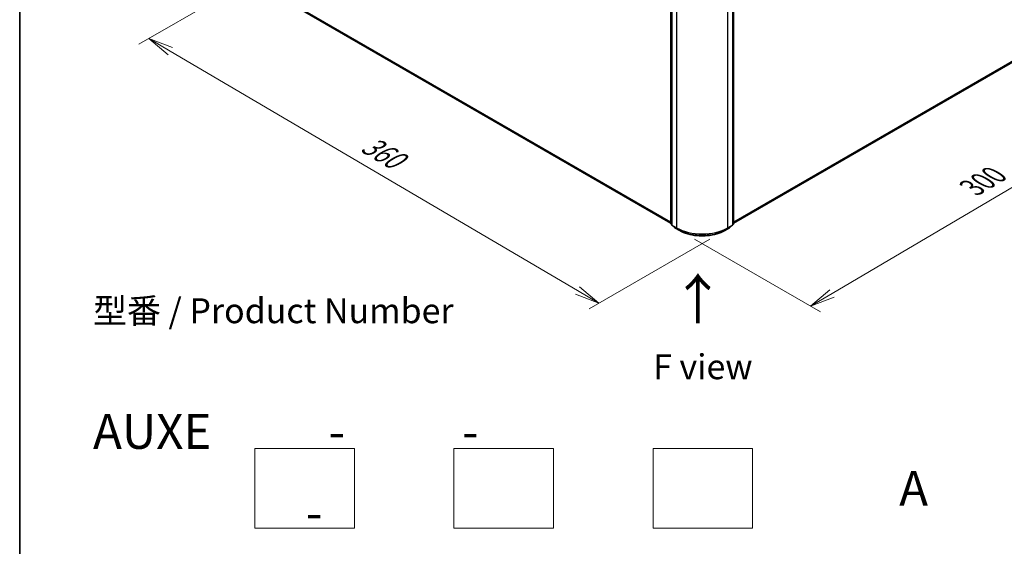
# Model space of a CAD drawing. Units: millimetres. Extents: x 7 to 7291, y 4 to 1409.
# Drawn here: x 7 to 57, y 57 to 83 of the extents above; entities that cross this region are included whole.
import ezdxf

# ---------------------------------------------------------------- set-up
doc = ezdxf.new("R2010")
doc.units = ezdxf.units.MM
doc.header["$LTSCALE"] = 0.5
doc.layers.get('Defpoints').update_dxf_attribs({"lineweight": 25})
for name, color, linetype, lineweight in [('Border (ISO)', 7, 'Continuous', 35), ('Dimension (ISO)', 7, 'Continuous', 18), ('Sketch Geometry (ISO)', 7, 'Continuous', 18), ('Symbol (ISO)', 7, 'Continuous', 18), ('Visible (ISO)', 7, 'Continuous', 35), ('Visible Narrow (ISO)', 7, 'Continuous', 25)]:
    doc.layers.add(name, color=color, linetype=linetype, lineweight=lineweight)
doc.styles.add('Note Text (TK)', font='MS PGothic.ttf')
doc.dimstyles.new('Default - Method 1b (TK)', dxfattribs={"dimscale": 0.5, "dimtxt": 2.5, "dimasz": 2.5, "dimexe": 1, "dimexo": 1.5, "dimgap": 1, "dimtad": 1, "dimrnd": 1e-08, "dimdsep": 46, "dimtxsty": 'Note Text (TK)', "dimblk": 'OPEN', "dimcen": 0.09, "dimdle": 5, "dimclrd": 100, "dimclre": 100, "dimclrt": 7, "dimadec": 1, "dimazin": 1, "dimtfac": 1, "dimtmove": 0, "dimatfit": 3, "dimldrblk": 'OPEN', "dimfxl": 1, "dimtolj": 1, "dimlwd": -1, "dimlwe": -1, "dimarcsym": 0})

# ---------------------------------------------------------------- blocks, each defined once
blk = doc.blocks.new('Borders tk図枠')
at = {"layer": 'Border (ISO)'}
blk.add_line((14.5, 289), (14.5, 8), dxfattribs=at)
blk = doc.blocks.new('_Open')
at = {"color": 0, "linetype": 'ByBlock', "lineweight": -2}
for p, q in [((-1, 0.167), (0, 0)), ((-1, -0.167), (0, 0)), ((0, 0), (-1, 0))]:
    blk.add_line(p, q, dxfattribs=at)
blk = doc.blocks.new('*D15')
at = {"layer": 'Defpoints', "color": 0}
for p in [(60.066, 83.42), (40.404, 72.894), (46.98, 69.098)]:
    blk.add_point(p, dxfattribs=at)
at = {"layer": 'Dimension (ISO)', "color": 100}
for p, q in [((60.813, 82.989), (66.231, 79.86)), ((64.657, 79.513), (48.057, 69.732)), ((41.15, 72.464), (47.478, 68.81))]:
    blk.add_line(p, q, dxfattribs=at)
at = {"layer": 'Dimension (ISO)', "color": 100, "xscale": 1.25, "yscale": 1.25, "zscale": 1.25}
for p, rotation in [((65.734, 80.148), 30.50774795561162), ((46.98, 69.098), 210.5077479556117)]:
    blk.add_blockref('_Open', p, dxfattribs=dict(at, rotation=rotation))
at = {"layer": 'Dimension (ISO)', "color": 7, "insert": (55.076, 75.04), "char_height": 1.25, "attachment_point": 4, "rotation": 30.5077, "style": 'Note Text (TK)'}
blk.add_mtext('\\A1;{\\Q-29.492;\\W0.821;\\H0.816x;300}', dxfattribs=at)
blk = doc.blocks.new('*D16')
at = {"layer": 'Defpoints', "color": 0}
for p in [(19.146, 85.646), (13.739, 82.525), (42.666, 72.894)]:
    blk.add_point(p, dxfattribs=at)
at = {"layer": 'Dimension (ISO)', "color": 100}
for p, q in [((18.399, 85.215), (13.241, 82.237)), ((35.272, 69.881), (14.817, 81.892)), ((41.919, 72.463), (35.852, 68.96))]:
    blk.add_line(p, q, dxfattribs=at)
at = {"layer": 'Dimension (ISO)', "color": 100, "xscale": 1.25, "yscale": 1.25, "zscale": 1.25}
for p, rotation in [((13.739, 82.525), 149.5784945976806), ((36.349, 69.248), 329.5784945976807)]:
    blk.add_blockref('_Open', p, dxfattribs=dict(at, rotation=rotation))
at = {"layer": 'Dimension (ISO)', "color": 7, "insert": (24.566, 77.338), "char_height": 1.25, "attachment_point": 4, "rotation": 329.5785, "style": 'Note Text (TK)'}
blk.add_mtext('\\A1;{\\Q29.578;\\W0.820;\\H0.816x;360}', dxfattribs=at)

msp = doc.modelspace()

# ---------------------------------------------------------------- linework, layer by layer
at = {"layer": 'Sketch Geometry (ISO)'}
for p, q in [((19.0651, 61.9511), (24.0651, 61.9511)), ((19.0651, 57.9511), (19.0651, 61.9511)), ((24.0651, 61.9511), (24.0651, 57.9511)), ((29.0651, 61.9511), (34.0651, 61.9511)), ((29.0651, 57.9511), (29.0651, 61.9511)), ((34.0651, 61.9511), (34.0651, 57.9511)), ((39.0651, 61.9511), (44.0651, 61.9511)), ((39.0651, 57.9511), (39.0651, 61.9511)), ((44.0651, 61.9511), (44.0651, 57.9511)), ((24.0651, 57.9511), (19.0651, 57.9511)), ((34.0651, 57.9511), (29.0651, 57.9511)), ((44.0651, 57.9511), (39.0651, 57.9511))]:
    msp.add_line(p, q, dxfattribs=at)
at = {"layer": 'Visible (ISO)'}
for p, q in [((39.9583, 73.2325), (39.9583, 85.8931)), ((40.0033, 85.8529), (40.0033, 73.1762)), ((43.0663, 73.1762), (43.0663, 85.8529)), ((43.1113, 85.8931), (43.1113, 73.2325)), ((20.2206, 84.6586), (39.9583, 73.263)), ((43.1113, 73.263), (58.9921, 82.4318)), ((40.0033, 73.1831), (39.9685, 73.2113)), ((43.1012, 73.2113), (43.0663, 73.1831)), ((40.0135, 73.155), (40.1639, 73.0334)), ((40.1674, 73.031), (40.4053, 72.8937)), ((42.6644, 72.8937), (42.9022, 73.031)), ((42.9057, 73.0334), (43.0562, 73.155))]:
    msp.add_line(p, q, dxfattribs=at)
for centre, start, end in [((39.9856, 73.2325), 180, 231.05172), ((43.084, 73.2325), 308.94828, 0), ((40.0306, 73.1762), 180, 231.05172), ((40.1811, 73.0546), 231.05172, 240), ((42.8886, 73.0546), 300, 308.94828), ((43.039, 73.1762), 308.94828, 0)]:
    msp.add_arc(centre, 0.0273, start, end, dxfattribs=at)
msp.add_open_spline([(40.4053, 72.8937), (40.5243, 72.8249), (40.6616, 72.7674), (40.9597, 72.6797), (41.1206, 72.6495), (41.4503, 72.6194), (41.6193, 72.6194), (41.9491, 72.6495), (42.1099, 72.6797), (42.408, 72.7674), (42.5454, 72.8249), (42.6644, 72.8937)], degree=3, knots=[1.5707963, 1.5707963, 1.5707963, 1.5707963, 1.8849556, 1.8849556, 2.1991149, 2.1991149, 2.5132741, 2.5132741, 2.8274334, 2.8274334, 3.1415927, 3.1415927, 3.1415927, 3.1415927], dxfattribs=at)
at = {"layer": 'Visible Narrow (ISO)'}
for p, q in [((39.9663, 73.2214), (39.9663, 85.8819)), ((40.0113, 73.1651), (40.0113, 85.8418)), ((40.2492, 85.7044), (40.2492, 73.0277)), ((42.8205, 73.0277), (42.8205, 85.7044)), ((43.0583, 85.8418), (43.0583, 73.1651)), ((43.1033, 85.8819), (43.1033, 73.2214)), ((39.9583, 73.307), (20.0645, 84.7927)), ((20.0689, 84.781), (39.9583, 73.2979)), ((39.9583, 73.2632), (20.2194, 84.6594)), ((59.1482, 82.5659), (43.1113, 73.307)), ((43.1113, 73.2979), (59.1437, 82.5542)), ((58.9933, 82.4326), (43.1113, 73.2632)), ((40.0033, 73.2), (39.9663, 73.2214)), ((40.0033, 73.1834), (39.9708, 73.2097)), ((39.9708, 73.2097), (40.0033, 73.1909)), ((43.1033, 73.2214), (43.0663, 73.2)), ((43.0988, 73.2097), (43.0663, 73.1834)), ((43.0663, 73.1909), (43.0988, 73.2097)), ((40.2492, 73.0277), (40.0113, 73.1651)), ((40.0158, 73.1534), (40.2536, 73.0161)), ((40.1662, 73.0318), (40.0158, 73.1534)), ((40.4041, 72.8945), (40.1662, 73.0318)), ((40.4041, 72.8945), (40.2536, 73.0161)), ((42.9034, 73.0318), (42.6655, 72.8945)), ((42.6655, 72.8945), (42.816, 73.0161)), ((42.816, 73.0161), (43.0538, 73.1534)), ((43.0583, 73.1651), (42.8205, 73.0277)), ((43.0538, 73.1534), (42.9034, 73.0318))]:
    msp.add_line(p, q, dxfattribs=at)
for centre, major_axis, ratio, start_param, end_param in [((39.9856, 73.2325), (-0.0273, 0), 0.5773503, 0, 0.7853982), ((39.9856, 73.2325), (-0.0136, -0.0236), 0.5773503, 5.4977871, 6.1925254), ((39.9856, 73.2325), (-0.0171, -0.0212), 0.8131434, 0, 0.127344), ((43.084, 73.2325), (0.0136, -0.0236), 0.5773503, 0.0906599, 0.7853982), ((43.084, 73.2325), (0.0171, -0.0212), 0.8131434, 6.1558413, 6.2831853), ((43.084, 73.2325), (0.0273, 0), 0.5773503, 5.4977871, 6.2831853), ((40.0306, 73.1762), (-0.0273, 0), 0.5773503, 0, 0.7853982), ((40.0306, 73.1762), (-0.0136, -0.0236), 0.5773503, 5.4977871, 6.1925254), ((40.0306, 73.1762), (-0.0171, -0.0212), 0.8131434, 0, 0.127344), ((40.1811, 73.0546), (-0.0171, -0.0212), 0.8131434, 0, 0.127344), ((40.1811, 73.0546), (-0.0136, -0.0236), 0.5773503, 6.1925254, 6.2831853), ((40.2684, 73.0389), (-0.0136, -0.0236), 0.5773503, 5.4977871, 6.1925254), ((41.5348, 73.77), (-1.8182, 0), 0.5773503, 0.7853982, 2.3561945), ((41.5348, 73.7558), (1.8119, 0), 0.5773503, 3.9269908, 5.4977871), ((40.4189, 72.9173), (-0.0136, -0.0236), 0.5773503, 6.1925254, 6.2831853), ((41.5348, 73.5473), (-1.5991, 0), 0.5773503, 0.7853982, 2.3561945), ((42.6507, 72.9173), (0.0136, -0.0236), 0.5773503, 0, 0.0906599), ((42.8012, 73.0389), (0.0136, -0.0236), 0.5773503, 0.0906599, 0.7853982), ((42.8886, 73.0546), (0.0136, -0.0236), 0.5773503, 0, 0.0906599), ((42.8886, 73.0546), (0.0171, -0.0212), 0.8131434, 6.1558413, 6.2831853), ((43.039, 73.1762), (0.0136, -0.0236), 0.5773503, 0.0906599, 0.7853982), ((43.039, 73.1762), (0.0171, -0.0212), 0.8131434, 6.1558413, 6.2831853), ((43.039, 73.1762), (0.0273, 0), 0.5773503, 5.4977871, 6.2831853)]:
    msp.add_ellipse(centre, major_axis=major_axis, ratio=ratio, start_param=start_param, end_param=end_param, dxfattribs=at)

# ---------------------------------------------------------------- block references
at = {"xscale": 0.5, "yscale": 0.5, "zscale": 0.5}
msp.add_blockref('Borders tk図枠', (0, 0), dxfattribs=at)

# ---------------------------------------------------------------- texts
at = {"layer": 'Symbol (ISO)', "color": 7, "insert": (41.3557, 68.1234), "char_height": 2, "attachment_point": 4, "rotation": 90, "line_spacing_factor": 1.5, "style": 'Note Text (TK)'}
msp.add_mtext('\\fMS PGothic|b0|i0;{\\H2.0000;→}', dxfattribs=at)
at = {"layer": 'Symbol (ISO)', "color": 7, "style": 'Note Text (TK)'}
for s, insert, char_height, attachment_point, line_spacing_factor in [('型番 / Product Number\\P\\P{\\H1.4x;AUXE           -           -                                        -}', (10.9337, 63.6811), 1.25, 4, 1.393281), ('\\fＭＳ Ｐゴシック|b0|i0;F view', (41.5662, 66.0567), 1.25, 5, 1.5), ('\\fMS PGothic|b0|i0;{\\H1.7500;A}', (52.1553, 59.9511), 1.75, 5, 2)]:
    msp.add_mtext(s, dxfattribs=dict(at, insert=insert, char_height=char_height, attachment_point=attachment_point, line_spacing_factor=line_spacing_factor))

# ---------------------------------------------------------------- dimensions: what is measured, and where the dimension line sits
at = {"layer": 'Dimension (ISO)', "color": 100}
for base, p1, p2, angle, text, picture, middle in [((13.7393, 82.5246), (42.6655, 72.8945), (19.1462, 85.6463), 329.57849, '{\\Q29.578;\\W0.820;\\H0.816x;360}', '*D16', (25.0444, 75.8863)), ((46.9804, 69.0976), (60.0664, 83.4195), (40.4041, 72.8945), 30.50775, '{\\Q-29.492;\\W0.821;\\H0.816x;300}', '*D15', (56.357, 74.6226))]:
    dim = msp.add_linear_dim(base=base, p1=p1, p2=p2, angle=angle, text=text, dimstyle='Default - Method 1b (TK)', override={"dimgap": 1, "dimdec": 0, "dimlfac": 2, "dimtol": 0, "dimlim": 0, "dimtp": 0, "dimtm": 0, "dimtdec": 0, "dimtofl": 0, "dimatfit": 1}, dxfattribs=at)
    dim.commit()
    dim.dimension.update_dxf_attribs({"geometry": picture, "text_midpoint": middle, "dimtype": 160})

doc.saveas('drawing.dxf')
